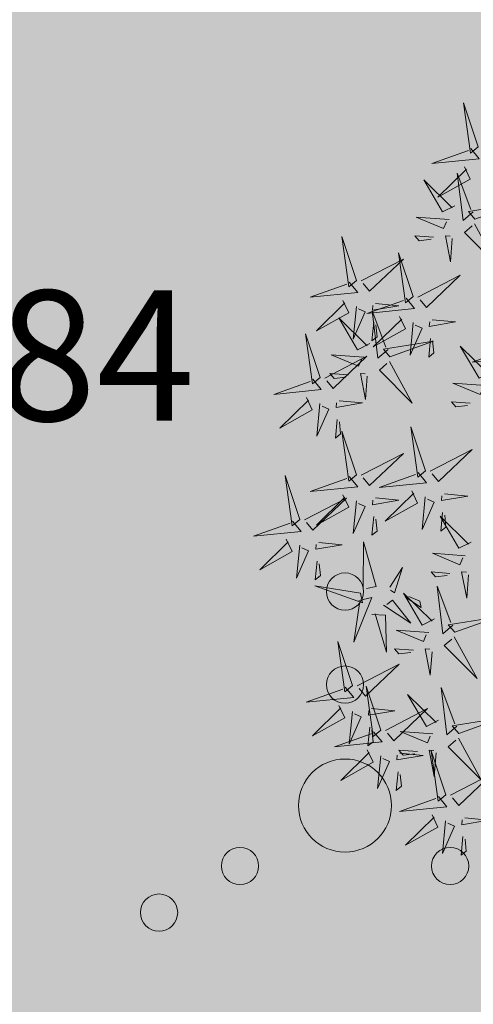
# Model space of a CAD drawing. Units: metres. Extents: x -6 to 545673, y 0 to 6585785.
# Drawn here: x 545065 to 545068, y 6584573 to 6584578 of the extents above; entities that cross this region are included whole.
import ezdxf

# ---------------------------------------------------------------- set-up
doc = ezdxf.new("R2010")
doc.units = ezdxf.units.M
doc.header["$LTSCALE"] = 0.5
for name, color, linetype in [('+PUUD', 86, 'Continuous'), ('korgus-EH2000', 193, 'Continuous'), ('Planeeritav haljastus', 7, 'Continuous')]:
    doc.layers.add(name, color=color, linetype=linetype)
doc.layers.add('HALJASTUS', color=3, linetype='Continuous', lineweight=0)
doc.layers.add('OPT-halj-muru', color=61, linetype='Continuous', lineweight=25)
doc.styles.add('0.7 Tekst', font='INTL_ISO.shx', dxfattribs={"height": 0.7})

# ---------------------------------------------------------------- blocks, each defined once
blk = doc.blocks.new('dsfsdf')
at = {"layer": '+PUUD', "color": 78, "lineweight": 13}
for points in [[(545104.0468, 6584746.8981), (545103.9975, 6584747.0457), (545104.021, 6584746.8768), (545104.0468, 6584746.8981)], [(545104.0225, 6584746.8925), (545104.0509, 6584746.858), (545103.8907, 6584746.8418), (545104.0139, 6584746.8854)], [(545103.9682, 6584746.6994), (545103.9271, 6584746.6787), (545103.864, 6584746.7864), (545103.9598, 6584746.6921)], [(545104.0361, 6584746.6547), (545104.1827, 6584746.7071), (545104.0143, 6584746.6801), (545104.0361, 6584746.6547)], [(545103.6372, 6584746.4481), (545103.5879, 6584746.5957), (545103.6114, 6584746.4268), (545103.6372, 6584746.4481)], [(545103.8968, 6584746.5939), (545103.8338, 6584746.5986), (545103.8484, 6584746.5817), (545103.8884, 6584746.5866)], [(545103.653, 6584746.4466), (545103.7949, 6584746.5202), (545103.6814, 6584746.4121), (545103.6601, 6584746.438)], [(545103.8284, 6584746.3936), (545103.779, 6584746.5412), (545103.8025, 6584746.3723), (545103.8284, 6584746.3936)], [(545103.6129, 6584746.4425), (545103.6414, 6584746.4081), (545103.4811, 6584746.3918), (545103.6043, 6584746.4354)], [(545103.5912, 6584746.3812), (545103.611, 6584746.3396), (545103.5021, 6584746.2787), (545103.5983, 6584746.3725)], [(545103.8041, 6584746.388), (545103.8325, 6584746.3535), (545103.6723, 6584746.3373), (545103.7954, 6584746.3809)], [(545103.6368, 6584746.3609), (545103.6263, 6584746.2508), (545103.6668, 6584746.3421), (545103.644, 6584746.3523)], [(545103.7433, 6584746.2153), (545103.7094, 6584746.1862), (545103.6899, 6584746.346), (545103.7361, 6584746.2238)], [(545103.7012, 6584746.3705), (545103.7799, 6584746.3629), (545103.6911, 6584746.3477), (545103.6926, 6584746.3634)], [(545103.6815, 6584746.2358), (545103.6404, 6584746.2151), (545103.5773, 6584746.3228), (545103.6731, 6584746.2285)], [(545103.7823, 6584746.3266), (545103.8021, 6584746.285), (545103.6932, 6584746.2242), (545103.7894, 6584746.318)], [(545103.6952, 6584746.3076), (545103.6892, 6584746.2447), (545103.7064, 6584746.2589), (545103.7023, 6584746.299)], [(545103.828, 6584746.3063), (545103.8175, 6584746.1963), (545103.8579, 6584746.2876), (545103.8351, 6584746.2977)], [(545103.5144, 6584746.1209), (545103.465, 6584746.2685), (545103.4885, 6584746.0996), (545103.5144, 6584746.1209)], [(545103.8864, 6584746.2531), (545103.8804, 6584746.1902), (545103.8976, 6584746.2044), (545103.8935, 6584746.2445)], [(545103.7494, 6584746.1911), (545103.896, 6584746.2435), (545103.7276, 6584746.2165), (545103.7494, 6584746.1911)], [(545104.159, 6584746.2244), (545104.1875, 6584746.1899), (545104.0272, 6584746.1736), (545104.1504, 6584746.2173)], [(545103.5301, 6584746.1193), (545103.672, 6584746.1929), (545103.5585, 6584746.0849), (545103.5372, 6584746.1107)], [(545103.6622, 6584746.1897), (545103.5519, 6584746.198), (545103.644, 6584746.1594), (545103.6537, 6584746.1824)], [(545103.7482, 6584746.1753), (545103.8247, 6584746.035), (545103.7143, 6584746.1462), (545103.7397, 6584746.168)], [(545103.49, 6584746.1153), (545103.5185, 6584746.0808), (545103.3582, 6584746.0646), (545103.4814, 6584746.1082)], [(545103.6101, 6584746.1302), (545103.5471, 6584746.135), (545103.5617, 6584746.118), (545103.6017, 6584746.123)], [(545103.6731, 6584746.1255), (545103.6671, 6584746.0468), (545103.6501, 6584746.1352), (545103.6659, 6584746.134)], [(545103.4683, 6584746.0539), (545103.4881, 6584746.0123), (545103.3792, 6584745.9514), (545103.4754, 6584746.0453)], [(545103.514, 6584746.0336), (545103.5035, 6584745.9235), (545103.5439, 6584746.0149), (545103.5211, 6584746.025)], [(545103.5784, 6584746.0433), (545103.657, 6584746.0356), (545103.5683, 6584746.0204), (545103.5698, 6584746.0362)], [(545103.5724, 6584745.9804), (545103.5663, 6584745.9175), (545103.5836, 6584745.9317), (545103.5795, 6584745.9717)], [(545103.8693, 6584745.8072), (545103.82, 6584745.9549), (545103.8435, 6584745.7859), (545103.8693, 6584745.8072)], [(545103.6372, 6584745.7936), (545103.5879, 6584745.9412), (545103.6114, 6584745.7723), (545103.6372, 6584745.7936)], [(545103.653, 6584745.7921), (545103.7949, 6584745.8656), (545103.6814, 6584745.7576), (545103.6601, 6584745.7835)], [(545103.8851, 6584745.8057), (545104.027, 6584745.8793), (545103.9135, 6584745.7712), (545103.8922, 6584745.7971)], [(545103.4461, 6584745.6436), (545103.3967, 6584745.7912), (545103.4203, 6584745.6223), (545103.4461, 6584745.6436)], [(545103.6129, 6584745.788), (545103.6414, 6584745.7535), (545103.4811, 6584745.7373), (545103.6043, 6584745.7809)], [(545103.845, 6584745.8017), (545103.8735, 6584745.7672), (545103.7132, 6584745.7509), (545103.8364, 6584745.7946)], [(545103.4618, 6584745.6421), (545103.6037, 6584745.7156), (545103.4903, 6584745.6076), (545103.4689, 6584745.6335)], [(545103.5912, 6584745.7267), (545103.611, 6584745.6851), (545103.5021, 6584745.6242), (545103.5983, 6584745.718)], [(545103.7012, 6584745.716), (545103.7799, 6584745.7084), (545103.6911, 6584745.6932), (545103.6926, 6584745.7089)], [(545103.8233, 6584745.7403), (545103.8431, 6584745.6987), (545103.7341, 6584745.6378), (545103.8304, 6584745.7317)], [(545103.8689, 6584745.72), (545103.8584, 6584745.6099), (545103.8989, 6584745.7012), (545103.8761, 6584745.7114)], [(545103.9333, 6584745.7296), (545104.012, 6584745.722), (545103.9232, 6584745.7068), (545103.9247, 6584745.7225)], [(545103.6368, 6584745.7064), (545103.6263, 6584745.5963), (545103.6668, 6584745.6876), (545103.644, 6584745.6977)], [(545103.6952, 6584745.6531), (545103.6892, 6584745.5902), (545103.7064, 6584745.6044), (545103.7023, 6584745.6445)], [(545104.0229, 6584745.5676), (545103.9817, 6584745.5469), (545103.9186, 6584745.6546), (545104.0144, 6584745.5603)], [(545103.9273, 6584745.6667), (545103.9213, 6584745.6038), (545103.9385, 6584745.618), (545103.9344, 6584745.6581)], [(545103.4218, 6584745.638), (545103.4502, 6584745.6035), (545103.29, 6584745.5873), (545103.4132, 6584745.6309)], [(545103.4, 6584745.5767), (545103.4199, 6584745.5351), (545103.3109, 6584745.4742), (545103.4072, 6584745.568)], [(545103.4457, 6584745.5564), (545103.4352, 6584745.4463), (545103.4757, 6584745.5376), (545103.4528, 6584745.5477)], [(545103.5101, 6584745.566), (545103.5887, 6584745.5584), (545103.5, 6584745.5432), (545103.5015, 6584745.5589)], [(545103.6595, 6584745.4084), (545103.6602, 6584745.5683), (545103.7033, 6584745.4176), (545103.6705, 6584745.4107)], [(545104.0035, 6584745.5215), (545103.8932, 6584745.5298), (545103.9854, 6584745.4912), (545103.995, 6584745.5143)], [(545103.5041, 6584745.5031), (545103.4981, 6584745.4402), (545103.5153, 6584745.4544), (545103.5112, 6584745.4945)], [(545103.7493, 6584745.4159), (545103.7925, 6584745.482), (545103.7649, 6584745.3963), (545103.7516, 6584745.405)], [(545103.9514, 6584745.4621), (545103.8884, 6584745.4668), (545103.903, 6584745.4499), (545103.943, 6584745.4548)], [(545104.0145, 6584745.4574), (545104.0085, 6584745.3786), (545103.9914, 6584745.467), (545104.0072, 6584745.4658)], [(545103.6509, 6584745.3952), (545103.4972, 6584745.4199), (545103.6578, 6584745.3624), (545103.6509, 6584745.3952)], [(545103.9618, 6584745.2881), (545103.9279, 6584745.2589), (545103.9084, 6584745.4188), (545103.9545, 6584745.2965)], [(545103.9, 6584745.3085), (545103.8588, 6584745.2879), (545103.7957, 6584745.3956), (545103.8915, 6584745.3013)], [(545103.8023, 6584745.3814), (545103.8552, 6584745.3469), (545103.8506, 6584745.3687), (545103.8132, 6584745.3837)], [(545103.6446, 6584745.371), (545103.6883, 6584745.3802), (545103.6284, 6584745.2308), (545103.6469, 6584745.3601)], [(545103.728, 6584745.3544), (545103.8207, 6584745.294), (545103.7585, 6584745.3722), (545103.7389, 6584745.3567)], [(545103.6889, 6584745.3233), (545103.7349, 6584745.3216), (545103.7383, 6584745.1968), (545103.6998, 6584745.3256)], [(545103.9679, 6584745.2638), (545104.1144, 6584745.3162), (545103.946, 6584745.2892), (545103.9679, 6584745.2638)], [(545103.8806, 6584745.2625), (545103.7704, 6584745.2707), (545103.8625, 6584745.2321), (545103.8722, 6584745.2552)], [(545103.6236, 6584745.0845), (545103.5742, 6584745.2322), (545103.5978, 6584745.0632), (545103.6236, 6584745.0845)], [(545103.9667, 6584745.2481), (545104.0431, 6584745.1077), (545103.9328, 6584745.219), (545103.9582, 6584745.2408)], [(545103.8286, 6584745.203), (545103.7656, 6584745.2077), (545103.7801, 6584745.1908), (545103.8201, 6584745.1957)], [(545103.8916, 6584745.1983), (545103.8856, 6584745.1195), (545103.8686, 6584745.2079), (545103.8843, 6584745.2068)], [(545103.6393, 6584745.083), (545103.7812, 6584745.1566), (545103.6678, 6584745.0485), (545103.6464, 6584745.0744)], [(545103.5993, 6584745.079), (545103.6277, 6584745.0445), (545103.4675, 6584745.0282), (545103.5906, 6584745.0719)], [(545103.7192, 6584744.9346), (545103.6698, 6584745.0822), (545103.6933, 6584744.9132), (545103.7192, 6584744.9346)], [(545103.9136, 6584744.9676), (545103.8725, 6584744.947), (545103.8094, 6584745.0547), (545103.9052, 6584744.9604)], [(545103.9754, 6584744.9472), (545103.9415, 6584744.918), (545103.922, 6584745.0779), (545103.9682, 6584744.9556)], [(545103.5775, 6584745.0176), (545103.5974, 6584744.976), (545103.4884, 6584744.9151), (545103.5846, 6584745.009)], [(545103.6232, 6584744.9973), (545103.6127, 6584744.8872), (545103.6531, 6584744.9785), (545103.6303, 6584744.9887)], [(545103.6876, 6584745.0069), (545103.7662, 6584744.9993), (545103.6775, 6584744.9841), (545103.679, 6584744.9998)], [(545103.7349, 6584744.933), (545103.8768, 6584745.0066), (545103.7633, 6584744.8985), (545103.742, 6584744.9244)], [(545103.9815, 6584744.923), (545104.1281, 6584744.9753), (545103.9597, 6584744.9483), (545103.9815, 6584744.923)], [(545103.6948, 6584744.929), (545103.7233, 6584744.8945), (545103.563, 6584744.8782), (545103.6862, 6584744.9219)], [(545103.6816, 6584744.944), (545103.6756, 6584744.8811), (545103.6928, 6584744.8953), (545103.6887, 6584744.9354)], [(545103.8943, 6584744.9216), (545103.784, 6584744.9298), (545103.8761, 6584744.8913), (545103.8858, 6584744.9143)], [(545103.9803, 6584744.9072), (545104.0567, 6584744.7668), (545103.9464, 6584744.8781), (545103.9718, 6584744.8999)], [(545103.6731, 6584744.8676), (545103.6929, 6584744.826), (545103.584, 6584744.7651), (545103.6802, 6584744.859)], [(545103.7832, 6584744.8569), (545103.8618, 6584744.8493), (545103.773, 6584744.8341), (545103.7745, 6584744.8498)], [(545103.8422, 6584744.8621), (545103.7792, 6584744.8668), (545103.7938, 6584744.8499), (545103.8337, 6584744.8548)], [(545103.9052, 6584744.8574), (545103.8992, 6584744.7786), (545103.8822, 6584744.867), (545103.898, 6584744.8659)], [(545103.9376, 6584744.7164), (545103.8882, 6584744.864), (545103.9118, 6584744.6951), (545103.9376, 6584744.7164)], [(545103.7188, 6584744.8473), (545103.7082, 6584744.7372), (545103.7487, 6584744.8285), (545103.7259, 6584744.8387)], [(545103.7771, 6584744.794), (545103.7711, 6584744.7311), (545103.7884, 6584744.7453), (545103.7843, 6584744.7854)], [(545103.9533, 6584744.7149), (545104.0952, 6584744.7884), (545103.9818, 6584744.6804), (545103.9604, 6584744.7062)], [(545103.9133, 6584744.7108), (545103.9417, 6584744.6763), (545103.7815, 6584744.6601), (545103.9047, 6584744.7037)], [(545103.8915, 6584744.6494), (545103.9114, 6584744.6078), (545103.8024, 6584744.547), (545103.8987, 6584744.6408)], [(545103.9372, 6584744.6291), (545103.9267, 6584744.5191), (545103.9672, 6584744.6104), (545103.9443, 6584744.6205)], [(545104.0016, 6584744.6388), (545104.0802, 6584744.6312), (545103.9915, 6584744.6159), (545103.993, 6584744.6317)], [(545103.9956, 6584744.5759), (545103.9896, 6584744.513), (545104.0068, 6584744.5272), (545104.0027, 6584744.5672)]]:
    blk.add_lwpolyline(points, dxfattribs=at)
at = {"layer": '+PUUD', "lineweight": 13}
for points in [[(545104.0008, 6584746.8312), (545104.0206, 6584746.7896), (545103.9116, 6584746.7287), (545104.0079, 6584746.8225)], [(545104.0301, 6584746.6789), (545103.9962, 6584746.6498), (545103.9767, 6584746.8096), (545104.0228, 6584746.6874)], [(545103.9489, 6584746.6533), (545103.8386, 6584746.6616), (545103.9307, 6584746.623), (545103.9404, 6584746.646)], [(545104.0349, 6584746.6389), (545104.1114, 6584746.4986), (545104.001, 6584746.6098), (545104.0265, 6584746.6317)], [(545103.9598, 6584746.5891), (545103.9538, 6584746.5104), (545103.9368, 6584746.5988), (545103.9526, 6584746.5976)], [(545103.8441, 6584746.3921), (545103.986, 6584746.4656), (545103.8726, 6584746.3576), (545103.8512, 6584746.3834)], [(545103.8924, 6584746.316), (545103.971, 6584746.3084), (545103.8823, 6584746.2931), (545103.8838, 6584746.3089)], [(545104.0911, 6584746.1403), (545104.0499, 6584746.1197), (545103.9869, 6584746.2273), (545104.0826, 6584746.133)], [(545104.0718, 6584746.0943), (545103.9615, 6584746.1025), (545104.0536, 6584746.0639), (545104.0633, 6584746.087)], [(545104.0197, 6584746.0348), (545103.9567, 6584746.0395), (545103.9713, 6584746.0226), (545104.0112, 6584746.0275)]]:
    blk.add_lwpolyline(points, dxfattribs=at)
blk = doc.blocks.new('VQSA')
at = {"layer": 'HALJASTUS', "linetype": 'Continuous', "lineweight": 0}
for centre, radius in [((0, 2.3), 0.2), ((0, 1.3), 0.2), ((0, 0), 0.5), ((-1.13, -0.65), 0.2), ((1.13, -0.65), 0.2), ((-2, -1.15), 0.2), ((2, -1.15), 0.2)]:
    blk.add_circle(centre, radius, dxfattribs=at)

msp = doc.modelspace()

# ---------------------------------------------------------------- hatches: boundary and pattern name
at = {"layer": 'OPT-halj-muru', "lineweight": 0, "true_color": 0xafd9aa}
h = msp.add_hatch(color=9, dxfattribs=at)
h.dxf.hatch_style = 1
h.paths.add_polyline_path([(545050.4, 6584569.7396), (545073.3188, 6584572.8166), (545072.6535, 6584614.5152), (545072.4303, 6584657.8893), (545072.3566, 6584684.785), (545050.9721, 6584684.427), (545052.0246, 6584631.4227), (545051.8843, 6584623.094)])

# ---------------------------------------------------------------- block references
at = {"layer": 'HALJASTUS', "linetype": 'Continuous', "lineweight": 0, "xscale": 0.5, "yscale": 0.5, "zscale": 0.5}
msp.add_blockref('VQSA', (545067.0127, 6584574.0421), dxfattribs=at)
at = {"layer": 'Planeeritav haljastus', "lineweight": 9, "xscale": 1.595991089632779, "yscale": 1.595991089632779, "zscale": 1.595991089632779}
msp.add_blockref('dsfsdf', (-324913.4735, -3924619.7951), dxfattribs=at)

# ---------------------------------------------------------------- texts
at = {"layer": 'korgus-EH2000', "insert": (545063.82, 6584576.1097), "char_height": 0.7, "attachment_point": 7, "line_spacing_factor": 0.6, "style": '0.7 Tekst'}
msp.add_mtext('\\FINTL_ISO_ITALIC;37.84', dxfattribs=at)

doc.saveas('drawing.dxf')
